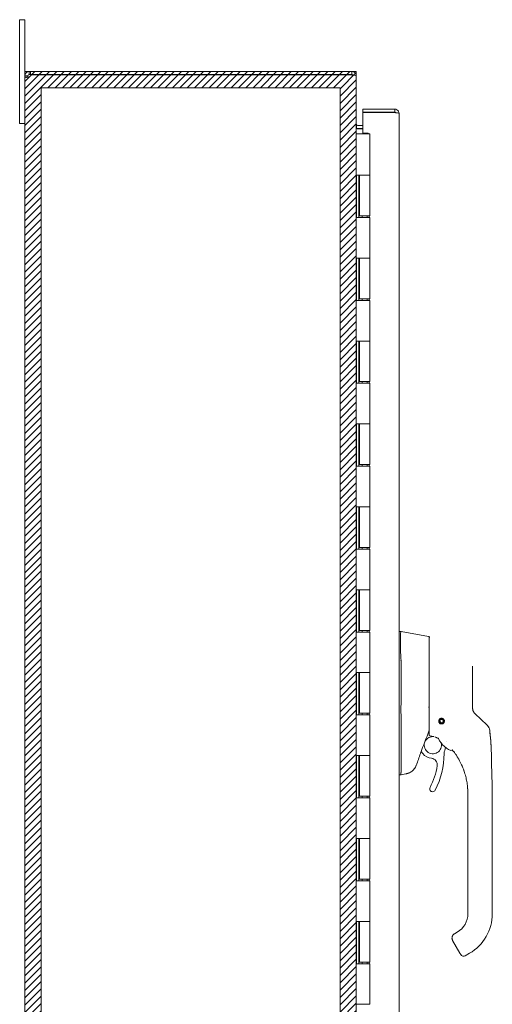
# Model space of a CAD drawing. Units: inches. Extents: x 5.9 to 99.7, y 2.4 to 63.9.
# Drawn here: x 5.9 to 17.3, y 27.3 to 51 of the extents above; entities that cross this region are included whole.
import ezdxf

# ---------------------------------------------------------------- set-up
doc = ezdxf.new("R2010")
doc.units = ezdxf.units.IN
doc.header["$LTSCALE"] = 6
doc.header["$MEASUREMENT"] = 0
for name, color, linetype, lineweight in [('Hatch (ANSI)', 7, 'Continuous', 5), ('Sketch Geometry (ANSI)', 7, 'Continuous', 5), ('Visible (ANSI)', 7, 'Continuous', 5)]:
    doc.layers.add(name, color=color, linetype=linetype, lineweight=lineweight)

msp = doc.modelspace()

# ---------------------------------------------------------------- hatches: boundary and pattern name
at = {"layer": 'Hatch (ANSI)'}
h = msp.add_hatch(dxfattribs=at)
h.set_pattern_fill('ANSI31', color=5, style=0)
h.paths.add_polyline_path([(13.636, 49.367), (13.636, 20.154), (6.423, 20.154), (6.423, 49.367)], flags=0)
h.paths.add_polyline_path([(14.029, 49.76), (14.029, 19.76), (6.029, 19.76), (6.029, 49.76)])

# ---------------------------------------------------------------- linework, layer by layer
at = {"layer": 'Sketch Geometry (ANSI)', "color": 5}
for p, q in [((6.029, 49.76), (14.029, 49.76)), ((6.029, 19.76), (6.029, 49.76)), ((14.029, 49.76), (14.029, 19.76)), ((6.423, 49.367), (13.636, 49.367)), ((6.423, 20.154), (6.423, 49.367)), ((13.636, 49.367), (13.636, 20.154)), ((14.029, 45.122), (14.029, 46.497)), ((14.029, 30.497), (14.029, 29.122))]:
    msp.add_line(p, q, dxfattribs=at)
at = {"layer": 'Visible (ANSI)'}
for p, q in [((6.029, 51.01), (5.904, 51.01)), ((5.904, 50.76), (5.904, 51.01)), ((6.029, 51.01), (6.029, 50.76)), ((5.904, 50.76), (5.904, 48.76)), ((6.029, 49.655), (6.029, 50.76)), ((6.092, 49.655), (6.029, 49.655)), ((6.029, 49.627), (6.029, 49.655)), ((6.103, 49.655), (6.092, 49.655)), ((6.103, 49.655), (6.103, 49.627)), ((6.135, 49.76), (6.162, 49.76)), ((6.135, 49.76), (6.135, 49.698)), ((6.135, 49.698), (6.135, 49.686)), ((6.162, 49.686), (6.135, 49.686)), ((13.924, 49.76), (6.162, 49.76)), ((6.162, 49.76), (6.162, 49.686)), ((6.162, 49.686), (13.924, 49.686)), ((6.171, 49.681), (13.924, 49.681)), ((13.924, 49.686), (13.924, 49.76)), ((13.924, 49.675), (13.924, 49.681)), ((14.023, 49.655), (14.029, 49.655)), ((14.029, 49.644), (14.029, 49.655)), ((14.029, 49.644), (14.029, 19.877)), ((6.092, 49.627), (6.029, 49.627)), ((6.029, 19.894), (6.029, 49.627)), ((6.103, 49.627), (6.092, 49.627)), ((5.904, 48.51), (5.904, 48.76)), ((14.958, 48.854), (14.188, 48.854)), ((14.188, 48.854), (14.188, 48.78)), ((14.188, 48.78), (14.958, 48.78)), ((14.188, 48.769), (14.188, 48.276)), ((14.958, 48.769), (14.188, 48.769)), ((14.958, 48.78), (14.958, 48.854)), ((15.063, 48.749), (15.063, 20.772)), ((5.904, 48.51), (6.029, 48.51)), ((14.061, 48.459), (14.188, 48.459)), ((14.029, 48.26), (14.031, 48.26)), ((14.031, 48.26), (14.117, 48.26)), ((14.061, 48.385), (14.188, 48.385)), ((14.061, 48.374), (14.188, 48.374)), ((14.354, 48.26), (14.117, 48.26)), ((14.188, 48.276), (14.313, 48.276)), ((14.313, 48.276), (14.313, 48.26)), ((14.354, 48.26), (14.354, 47.26)), ((14.03, 46.24), (14.03, 47.26)), ((14.031, 47.26), (14.03, 47.26)), ((14.031, 47.26), (14.117, 47.26)), ((14.092, 47.26), (14.092, 46.24)), ((14.104, 47.26), (14.104, 46.28)), ((14.117, 47.26), (14.354, 47.26)), ((14.354, 47.26), (14.117, 47.26)), ((14.354, 47.26), (14.354, 46.28)), ((14.03, 46.24), (14.031, 46.24)), ((14.117, 46.24), (14.031, 46.24)), ((14.354, 46.28), (14.104, 46.28)), ((14.117, 46.24), (14.354, 46.24)), ((14.169, 46.24), (14.169, 46.28)), ((14.289, 46.24), (14.289, 46.28)), ((14.338, 46.28), (14.338, 46.24)), ((14.354, 46.24), (14.354, 45.26)), ((14.03, 44.24), (14.03, 45.26)), ((14.031, 45.26), (14.03, 45.26)), ((14.031, 45.26), (14.117, 45.26)), ((14.092, 45.26), (14.092, 44.24)), ((14.104, 45.26), (14.104, 44.28)), ((14.117, 45.26), (14.354, 45.26)), ((14.354, 45.26), (14.117, 45.26)), ((14.354, 45.26), (14.354, 44.28)), ((14.03, 44.24), (14.031, 44.24)), ((14.117, 44.24), (14.031, 44.24)), ((14.354, 44.28), (14.104, 44.28)), ((14.117, 44.24), (14.354, 44.24)), ((14.169, 44.24), (14.169, 44.28)), ((14.289, 44.24), (14.289, 44.28)), ((14.338, 44.28), (14.338, 44.24)), ((14.354, 44.24), (14.354, 43.26)), ((14.03, 42.24), (14.03, 43.26)), ((14.031, 43.26), (14.03, 43.26)), ((14.031, 43.26), (14.117, 43.26)), ((14.092, 43.26), (14.092, 42.24)), ((14.104, 43.26), (14.104, 42.28)), ((14.117, 43.26), (14.354, 43.26)), ((14.354, 43.26), (14.117, 43.26)), ((14.354, 43.26), (14.354, 42.28)), ((14.354, 42.28), (14.104, 42.28)), ((14.169, 42.24), (14.169, 42.28)), ((14.289, 42.24), (14.289, 42.28)), ((14.338, 42.28), (14.338, 42.24)), ((14.03, 42.24), (14.031, 42.24)), ((14.117, 42.24), (14.031, 42.24)), ((14.117, 42.24), (14.354, 42.24)), ((14.354, 42.24), (14.354, 41.26)), ((14.03, 40.24), (14.03, 41.26)), ((14.031, 41.26), (14.03, 41.26)), ((14.031, 41.26), (14.117, 41.26)), ((14.092, 41.26), (14.092, 40.24)), ((14.104, 41.26), (14.104, 40.28)), ((14.117, 41.26), (14.354, 41.26)), ((14.354, 41.26), (14.117, 41.26)), ((14.354, 41.26), (14.354, 40.28)), ((14.03, 40.24), (14.031, 40.24)), ((14.117, 40.24), (14.031, 40.24)), ((14.354, 40.28), (14.104, 40.28)), ((14.117, 40.24), (14.354, 40.24)), ((14.169, 40.24), (14.169, 40.28)), ((14.289, 40.24), (14.289, 40.28)), ((14.338, 40.28), (14.338, 40.24)), ((14.354, 40.24), (14.354, 39.26)), ((14.03, 38.24), (14.03, 39.26)), ((14.031, 39.26), (14.03, 39.26)), ((14.031, 39.26), (14.117, 39.26)), ((14.092, 39.26), (14.092, 38.24)), ((14.104, 39.26), (14.104, 38.28)), ((14.117, 39.26), (14.354, 39.26)), ((14.354, 39.26), (14.117, 39.26)), ((14.354, 39.26), (14.354, 38.28)), ((14.03, 38.24), (14.031, 38.24)), ((14.117, 38.24), (14.031, 38.24)), ((14.354, 38.28), (14.104, 38.28)), ((14.117, 38.24), (14.354, 38.24)), ((14.169, 38.24), (14.169, 38.28)), ((14.289, 38.24), (14.289, 38.28)), ((14.338, 38.28), (14.338, 38.24)), ((14.354, 38.24), (14.354, 37.26)), ((14.03, 36.24), (14.03, 37.26)), ((14.031, 37.26), (14.03, 37.26)), ((14.031, 37.26), (14.117, 37.26)), ((14.092, 37.26), (14.092, 36.24)), ((14.104, 37.26), (14.104, 36.28)), ((14.117, 37.26), (14.354, 37.26)), ((14.354, 37.26), (14.117, 37.26)), ((14.354, 37.26), (14.354, 36.28)), ((14.03, 36.24), (14.031, 36.24)), ((14.117, 36.24), (14.031, 36.24)), ((14.354, 36.28), (14.104, 36.28)), ((14.117, 36.24), (14.354, 36.24)), ((14.169, 36.24), (14.169, 36.28)), ((14.289, 36.24), (14.289, 36.28)), ((14.338, 36.28), (14.338, 36.24)), ((14.354, 36.24), (14.354, 35.26)), ((15.107, 36.249), (15.063, 36.249)), ((15.775, 36.131), (15.108, 36.249)), ((15.791, 35.772), (15.791, 36.112)), ((15.791, 35.772), (15.791, 35.406)), ((15.108, 35.552), (15.108, 34.488)), ((15.791, 35.406), (15.791, 34.502)), ((16.835, 34.802), (16.835, 35.415)), ((14.03, 34.24), (14.03, 35.26)), ((14.031, 35.26), (14.03, 35.26)), ((14.031, 35.26), (14.117, 35.26)), ((14.092, 35.26), (14.092, 34.24)), ((14.104, 35.26), (14.104, 34.28)), ((14.117, 35.26), (14.354, 35.26)), ((14.354, 35.26), (14.117, 35.26)), ((14.354, 35.26), (14.354, 34.28)), ((16.835, 34.412), (16.835, 34.802)), ((15.791, 34.502), (15.791, 33.745)), ((14.03, 34.24), (14.031, 34.24)), ((14.117, 34.24), (14.031, 34.24)), ((14.354, 34.28), (14.104, 34.28)), ((14.117, 34.24), (14.354, 34.24)), ((14.169, 34.24), (14.169, 34.28)), ((14.289, 34.24), (14.289, 34.28)), ((14.338, 34.28), (14.338, 34.24)), ((14.354, 34.24), (14.354, 33.26)), ((15.108, 34.257), (15.108, 32.852)), ((17.037, 34.135), (16.896, 34.269)), ((16.028, 34.098), (16.026, 34.101)), ((16.027, 34.103), (16.029, 34.104)), ((16.036, 34.057), (16.037, 34.06)), ((16.04, 34.055), (16.037, 34.055)), ((16.05, 34.138), (16.051, 34.141)), ((16.053, 34.142), (16.055, 34.141)), ((16.075, 34.031), (16.073, 34.034)), ((16.079, 34.033), (16.077, 34.031)), ((16.094, 34.15), (16.096, 34.151)), ((16.098, 34.151), (16.1, 34.149)), ((16.121, 34.041), (16.118, 34.041)), ((16.123, 34.045), (16.123, 34.042)), ((16.133, 34.127), (16.136, 34.127)), ((16.137, 34.125), (16.137, 34.123)), ((16.147, 34.08), (16.144, 34.078)), ((16.145, 34.084), (16.147, 34.082)), ((17.189, 33.991), (17.037, 34.135)), ((17.249, 33.868), (17.249, 33.868)), ((16.195, 33.602), (16.195, 33.602)), ((14.03, 32.24), (14.03, 33.26)), ((14.031, 33.26), (14.03, 33.26)), ((14.031, 33.26), (14.117, 33.26)), ((14.092, 33.26), (14.092, 32.24)), ((14.104, 33.26), (14.104, 32.28)), ((14.117, 33.26), (14.354, 33.26)), ((14.354, 33.26), (14.117, 33.26)), ((14.354, 33.26), (14.354, 32.28)), ((15.577, 33.314), (15.577, 33.314)), ((15.579, 33.32), (15.579, 33.32)), ((15.593, 33.357), (15.634, 33.308)), ((17.288, 33.361), (17.288, 33.361)), ((15.107, 32.799), (15.063, 32.799)), ((15.221, 32.819), (15.108, 32.799)), ((15.108, 32.8), (15.108, 32.799)), ((16.721, 32.28), (16.721, 32.34)), ((17.312, 31.414), (17.312, 32.34)), ((14.03, 32.24), (14.031, 32.24)), ((14.117, 32.24), (14.031, 32.24)), ((14.354, 32.28), (14.104, 32.28)), ((14.117, 32.24), (14.354, 32.24)), ((14.169, 32.24), (14.169, 32.28)), ((14.289, 32.24), (14.289, 32.28)), ((14.338, 32.28), (14.338, 32.24)), ((14.354, 32.24), (14.354, 31.26)), ((16.721, 32.28), (16.721, 31.67)), ((16.721, 31.571), (16.721, 31.67)), ((16.721, 31.571), (16.721, 31.414)), ((16.721, 31.414), (16.721, 30.961)), ((17.312, 31.414), (17.312, 29.445)), ((14.03, 30.24), (14.03, 31.26)), ((14.031, 31.26), (14.03, 31.26)), ((14.031, 31.26), (14.117, 31.26)), ((14.092, 31.26), (14.092, 30.24)), ((14.104, 31.26), (14.104, 30.28)), ((14.117, 31.26), (14.354, 31.26)), ((14.354, 31.26), (14.117, 31.26)), ((14.354, 31.26), (14.354, 30.28)), ((16.721, 30.961), (16.721, 30.863)), ((16.721, 30.863), (16.721, 30.253)), ((14.03, 30.24), (14.031, 30.24)), ((14.117, 30.24), (14.031, 30.24)), ((14.354, 30.28), (14.104, 30.28)), ((14.117, 30.24), (14.354, 30.24)), ((14.169, 30.24), (14.169, 30.28)), ((14.289, 30.24), (14.289, 30.28)), ((14.338, 30.28), (14.338, 30.24)), ((14.354, 30.24), (14.354, 29.26)), ((16.721, 30.253), (16.721, 30.154)), ((16.721, 30.154), (16.721, 29.544)), ((16.721, 29.544), (16.721, 29.445)), ((14.03, 28.24), (14.03, 29.26)), ((14.031, 29.26), (14.03, 29.26)), ((14.031, 29.26), (14.117, 29.26)), ((14.092, 29.26), (14.092, 28.24)), ((14.104, 29.26), (14.104, 28.28)), ((14.117, 29.26), (14.354, 29.26)), ((14.354, 29.26), (14.117, 29.26)), ((14.354, 29.26), (14.354, 28.28)), ((16.466, 29.002), (16.397, 28.963)), ((16.354, 28.802), (16.531, 28.495)), ((14.354, 28.28), (14.104, 28.28)), ((14.169, 28.24), (14.169, 28.28)), ((14.289, 28.24), (14.289, 28.28)), ((14.338, 28.28), (14.338, 28.24)), ((16.531, 28.495), (16.551, 28.461)), ((16.761, 28.491), (16.659, 28.432)), ((14.03, 28.24), (14.031, 28.24)), ((14.117, 28.24), (14.031, 28.24)), ((14.117, 28.24), (14.354, 28.24)), ((14.354, 28.24), (14.354, 27.26)), ((14.031, 27.26), (14.03, 27.26)), ((14.031, 27.26), (14.117, 27.26)), ((14.354, 27.26), (14.117, 27.26))]:
    msp.add_line(p, q, dxfattribs=at)
for radius in [0.061, 0.0394]:
    msp.add_circle((16.087, 34.091), radius, dxfattribs=at)
for centre, radius, start, end in [((6.101, 49.688), 0.07, 298.3702, 354.2513), ((13.924, 49.655), 0.0312, 38.2337, 90), ((14.061, 48.491), 0.105, 262.0691, 270), ((15.803, 36.106), 0.0118, 73.0732, 180), ((16.087, 34.091), 0.0591, 167.0584, 172.9416), ((16.087, 34.091), 0.0591, 172.9416, 212.0584), ((16.087, 34.091), 0.0591, 127.9416, 167.0584), ((16.087, 34.091), 0.0591, 212.0584, 217.9416), ((16.087, 34.091), 0.0591, 217.9416, 257.0584), ((16.087, 34.091), 0.0591, 122.0584, 127.9416), ((16.087, 34.091), 0.0591, 82.9416, 122.0584), ((16.087, 34.091), 0.0591, 257.0584, 262.9416), ((16.087, 34.091), 0.0591, 262.9416, 302.0584), ((16.087, 34.091), 0.0591, 77.0584, 82.9416), ((16.087, 34.091), 0.0591, 37.9416, 77.0584), ((16.087, 34.091), 0.0591, 302.0584, 307.9416), ((16.087, 34.091), 0.0591, 307.9416, 347.0584), ((16.087, 34.091), 0.0591, 32.0584, 37.9416), ((16.087, 34.091), 0.0591, 352.9416, 32.0584), ((16.087, 34.091), 0.0591, 347.0584, 352.9416), ((15.876, 33.51), 0.207, 80.6544, 15.042), ((15.876, 33.51), 0.207, 46.794, 65.7233), ((15.993, 33.665), 0.0201, 23.6684, 67.456), ((16.517, 33.894), 0.551, 203.6684, 254.6399), ((30.353, 27.857), 15.748, 159.7443, 160.8286), ((15.876, 33.51), 0.315, 220.033, 264.1461), ((14.236, 33.308), 1.913, 332.5366, 359.9974), ((16.346, 33.308), 0.197, 156.7686, 179.9974), ((15.876, 33.51), 0.315, 336.7686, 349.6151), ((16.365, 33.343), 0.0201, 37.0497, 74.6398), ((15.037, 32.34), 1.685, 34.9479, 37.0493), ((15.037, 32.34), 1.685, 34.9479, 37.0493), ((14.236, 33.308), 1.772, 332.5366, 350.4361), ((15.827, 33.04), 0.157, 350.4361, 84.1461), ((15.871, 32.459), 0.0709, 152.5366, 332.5366), ((16.21, 29.445), 0.512, 300, 0), ((16.21, 29.445), 1.102, 300, 0), ((16.619, 28.5), 0.0787, 210, 300)]:
    msp.add_arc(centre, radius, start, end, dxfattribs=at)
for centre, major_axis, ratio, start_param, end_param in [((14.979, 36.249), (0.129, 0), 0.001274, 0.007284, 0.061264), ((14.979, 35.552), (0.129, 0), 0.999999, 0, 0.061083), ((17.1, 34.451), (-0.238, -0.139), 0.832067, 0.199583, 0.235296), ((17.054, 33.848), (0.136, 0.143), 0.999991, 5.575718, 6.283185), ((16.416, 33.305), (-0.0287, 0.0409), 0.029473, 4.612827, 4.688794), ((14.654, 32.8), (0.453, 0.053), 0.163013, 6.195167, 6.263995), ((14.654, 32.8), (0.453, 0), 0.000223, 0, 0.068828), ((14.654, 32.799), (0.453, 0), 0.000223, 6.214357, 6.283185)]:
    msp.add_ellipse(centre, major_axis=major_axis, ratio=ratio, start_param=start_param, end_param=end_param, dxfattribs=at)
for points, knots in [([(6.029, 49.655), (6.029, 49.683), (6.042, 49.714), (6.066, 49.735), (6.086, 49.752), (6.112, 49.76), (6.135, 49.76)], [-0.4951526, -0.4951526, -0.4951526, -0.4951526, 0.0432537, 0.0432537, 0.0432537, 0.4951526, 0.4951526, 0.4951526, 0.4951526]), ([(6.135, 49.686), (6.124, 49.686), (6.111, 49.679), (6.106, 49.668), (6.104, 49.663), (6.103, 49.659), (6.103, 49.655)], [-0.4951526, -0.4951526, -0.4951526, -0.4951526, 0.2322031, 0.2322031, 0.2322031, 0.4951526, 0.4951526, 0.4951526, 0.4951526]), ([(14.029, 49.655), (14.029, 49.692), (14.009, 49.728), (13.977, 49.747), (13.961, 49.756), (13.942, 49.76), (13.924, 49.76)], [-1.570796, -1.570796, -1.570796, -1.570796, -0.520146, -0.520146, -0.520146, 0, 0, 0, 0]), ([(13.924, 49.675), (13.961, 49.675), (13.997, 49.669), (14.016, 49.66), (14.025, 49.655), (14.029, 49.65), (14.029, 49.644)], [0, 0, 0, 0, 1.050651, 1.050651, 1.050651, 1.570796, 1.570796, 1.570796, 1.570796]), ([(6.135, 49.627), (6.107, 49.621), (6.076, 49.618), (6.055, 49.619), (6.038, 49.619), (6.029, 49.622), (6.029, 49.627)], [-2.0659489, -2.0659489, -2.0659489, -2.0659489, -1.5275426, -1.5275426, -1.5275426, -1.0756438, -1.0756438, -1.0756438, -1.0756438]), ([(14.958, 48.854), (14.995, 48.854), (15.031, 48.833), (15.049, 48.801), (15.058, 48.785), (15.063, 48.767), (15.063, 48.749)], [-1, -1, -1, -1, -0.327519, -0.327519, -0.327519, 0, 0, 0, 0]), ([(14.984, 48.766), (14.979, 48.773), (14.971, 48.779), (14.962, 48.78), (14.961, 48.78), (14.959, 48.78), (14.958, 48.78)], [0.3652124, 0.3652124, 0.3652124, 0.3652124, 0.9110099, 0.9110099, 0.9110099, 1, 1, 1, 1]), ([(14.984, 48.766), (15.011, 48.762), (15.036, 48.759), (15.049, 48.756), (15.058, 48.753), (15.063, 48.751), (15.063, 48.749)], [-0.8395462, -0.8395462, -0.8395462, -0.8395462, -0.3275189, -0.3275189, -0.3275189, 0, 0, 0, 0]), ([(14.061, 48.459), (14.049, 48.459), (14.038, 48.467), (14.032, 48.477), (14.031, 48.481), (14.029, 48.486), (14.029, 48.491)], [-3.141593, -3.141593, -3.141593, -3.141593, -2.012802, -2.012802, -2.012802, -1.570796, -1.570796, -1.570796, -1.570796]), ([(14.061, 48.374), (14.049, 48.374), (14.038, 48.399), (14.032, 48.435), (14.031, 48.449), (14.029, 48.464), (14.029, 48.48)], [-3.141593, -3.141593, -3.141593, -3.141593, -2.012802, -2.012802, -2.012802, -1.570796, -1.570796, -1.570796, -1.570796]), ([(15.108, 36.249), (15.105, 36.249), (15.103, 36.245), (15.099, 36.224), (15.098, 36.206), (15.095, 36.149), (15.095, 36.104), (15.095, 35.994), (15.095, 35.93), (15.098, 35.808), (15.099, 35.755), (15.103, 35.653), (15.105, 35.606), (15.108, 35.56)], [-2.743472, -2.743472, -2.743472, -2.743472, -2.38819, -2.38819, -1.960551, -1.960551, -1.371951, -1.371951, -0.783309, -0.783309, -0.355409, -0.355409, 0, 0, 0, 0]), ([(15.775, 36.131), (15.777, 36.131), (15.779, 36.13), (15.783, 36.128), (15.785, 36.127), (15.788, 36.124), (15.789, 36.122), (15.791, 36.118), (15.791, 36.116), (15.791, 36.113), (15.791, 36.113), (15.791, 36.112)], [0, 0, 0, 0, 0.0161556, 0.0161556, 0.03207939, 0.03207939, 0.0480115, 0.0480115, 0.06394331, 0.06394331, 0.0695238, 0.0695238, 0.0695238, 0.0695238]), ([(15.807, 36.117), (15.807, 36.117), (15.807, 36.117), (15.807, 36.117), (15.807, 36.117), (15.807, 36.117), (15.807, 36.117), (15.807, 36.117), (15.807, 36.117), (15.807, 36.117), (15.807, 36.117), (15.807, 36.117), (15.807, 36.117), (15.807, 36.117), (15.807, 36.117), (15.807, 36.117), (15.807, 36.117), (15.807, 36.117), (15.807, 36.117), (15.807, 36.117), (15.807, 36.117), (15.807, 36.117), (15.807, 36.117), (15.807, 36.117), (15.807, 36.117), (15.807, 36.117), (15.807, 36.117), (15.807, 36.117), (15.807, 36.117), (15.807, 36.117), (15.807, 36.117), (15.807, 36.117), (15.807, 36.117), (15.807, 36.117), (15.807, 36.117), (15.807, 36.117), (15.807, 36.117), (15.807, 36.117), (15.807, 36.117), (15.807, 36.117), (15.807, 36.117), (15.807, 36.117), (15.807, 36.117), (15.807, 36.117), (15.807, 36.117), (15.807, 36.117), (15.807, 36.117), (15.807, 36.117), (15.807, 36.117), (15.807, 36.117), (15.807, 36.117), (15.807, 36.117), (15.807, 36.117), (15.807, 36.117), (15.807, 36.117), (15.807, 36.117), (15.807, 36.117), (15.807, 36.117)], [0.0552335, 0.0552335, 0.0552335, 0.0552335, 0.0952381, 0.0952381, 0.0952381, 0.1428571, 0.1428571, 0.1428571, 0.1904762, 0.1904762, 0.1904762, 0.2380952, 0.2380952, 0.2380952, 0.2857143, 0.2857143, 0.2857143, 0.3333333, 0.3333333, 0.3333333, 0.3809524, 0.3809524, 0.3809524, 0.4285714, 0.4285714, 0.4285714, 0.4761905, 0.4761905, 0.4761905, 0.5238095, 0.5238095, 0.5238095, 0.5714286, 0.5714286, 0.5714286, 0.6190476, 0.6190476, 0.6190476, 0.6666667, 0.6666667, 0.6666667, 0.7142857, 0.7142857, 0.7142857, 0.7619048, 0.7619048, 0.7619048, 0.8095238, 0.8095238, 0.8095238, 0.8571429, 0.8571429, 0.8571429, 0.9047619, 0.9047619, 0.9047619, 0.9380679, 0.9380679, 0.9380679, 0.9380679]), ([(15.108, 34.487), (15.107, 34.448), (15.107, 34.409), (15.107, 34.333), (15.107, 34.295), (15.108, 34.259)], [-0.5896434, -0.5896434, -0.5896434, -0.5896434, -0.2948439, -0.2948439, 0, 0, 0, 0]), ([(15.791, 34.414), (15.79, 34.416), (15.789, 34.418), (15.788, 34.419), (15.786, 34.421), (15.785, 34.422), (15.782, 34.424), (15.78, 34.425), (15.778, 34.426), (15.775, 34.428)], [0, 0, 0, 0, 0.333333, 0.333333, 0.333333, 0.666667, 0.666667, 0.666667, 1, 1, 1, 1]), ([(15.791, 34.414), (15.791, 34.413), (15.791, 34.411), (15.791, 34.407), (15.791, 34.404), (15.791, 34.402)], [-0.03976287, -0.03976287, -0.03976287, -0.03976287, -0.01919123, -0.01919123, 0, 0, 0, 0]), ([(16.89, 34.275), (16.888, 34.277), (16.886, 34.279), (16.884, 34.282), (16.882, 34.284), (16.88, 34.287), (16.877, 34.289), (16.875, 34.292), (16.873, 34.295), (16.871, 34.298), (16.869, 34.301), (16.867, 34.304), (16.864, 34.308), (16.862, 34.311), (16.86, 34.315), (16.858, 34.319), (16.856, 34.323), (16.854, 34.328), (16.851, 34.333), (16.849, 34.337), (16.847, 34.343), (16.845, 34.348), (16.843, 34.354), (16.842, 34.36), (16.84, 34.367), (16.839, 34.373), (16.837, 34.38), (16.836, 34.388), (16.835, 34.395), (16.835, 34.403), (16.835, 34.412)], [0, 0, 0, 0, 0.1, 0.1, 0.1, 0.2, 0.2, 0.2, 0.3, 0.3, 0.3, 0.4, 0.4, 0.4, 0.5, 0.5, 0.5, 0.6, 0.6, 0.6, 0.7, 0.7, 0.7, 0.8, 0.8, 0.8, 0.9, 0.9, 0.9, 0.9999999, 0.9999999, 0.9999999, 0.9999999]), ([(16.087, 34.022), (16.082, 34.022), (16.076, 34.023), (16.066, 34.025), (16.061, 34.027), (16.049, 34.033), (16.042, 34.038), (16.031, 34.05), (16.026, 34.058), (16.02, 34.072), (16.018, 34.079), (16.018, 34.093), (16.018, 34.1), (16.021, 34.114), (16.024, 34.121), (16.033, 34.135), (16.039, 34.142), (16.052, 34.151), (16.059, 34.155), (16.072, 34.159), (16.08, 34.16), (16.087, 34.16)], [-0.5739281, -0.5739281, -0.5739281, -0.5739281, -0.533814, -0.533814, -0.4939143, -0.4939143, -0.4307597, -0.4307597, -0.3597657, -0.3597657, -0.3005984, -0.3005984, -0.2454531, -0.2454531, -0.1831514, -0.1831514, -0.1104073, -0.1104073, -0.0546787, -0.0546787, -0.000001, -0.000001, -0.000001, -0.000001]), ([(16.087, 34.16), (16.092, 34.16), (16.097, 34.159), (16.108, 34.157), (16.113, 34.155), (16.125, 34.149), (16.132, 34.143), (16.144, 34.13), (16.148, 34.123), (16.154, 34.108), (16.155, 34.1), (16.156, 34.085), (16.155, 34.077), (16.15, 34.062), (16.146, 34.055), (16.136, 34.042), (16.13, 34.037), (16.117, 34.029), (16.111, 34.026), (16.099, 34.023), (16.093, 34.022), (16.087, 34.022)], [-0.5692874, -0.5692874, -0.5692874, -0.5692874, -0.5288858, -0.5288858, -0.4876841, -0.4876841, -0.4202422, -0.4202422, -0.3530717, -0.3530717, -0.2912927, -0.2912927, -0.2304014, -0.2304014, -0.1671779, -0.1671779, -0.0985288, -0.0985288, -0.0485921, -0.0485921, -0.000001, -0.000001, -0.000001, -0.000001]), ([(17.189, 33.991), (17.207, 33.973), (17.223, 33.952), (17.242, 33.909), (17.247, 33.889), (17.249, 33.868)], [0, 0, 0, 0, 0.1937084, 0.1937084, 0.3519523, 0.3519523, 0.3519523, 0.3519523]), ([(15.802, 33.733), (15.801, 33.734), (15.799, 33.734), (15.797, 33.735), (15.796, 33.736), (15.794, 33.738), (15.793, 33.74), (15.792, 33.742), (15.791, 33.744), (15.791, 33.745)], [0, 0, 0, 0, 0.01021357, 0.01021357, 0.02188893, 0.02188893, 0.03336269, 0.03336269, 0.0441913, 0.0441913, 0.0441913, 0.0441913]), ([(15.802, 33.733), (15.803, 33.733), (15.804, 33.733), (15.806, 33.733), (15.807, 33.733), (15.808, 33.733)], [-0.01552729, -0.01552729, -0.01552729, -0.01552729, -0.00775591, -0.00775591, -0.00000008, -0.00000008, -0.00000008, -0.00000008]), ([(17.288, 33.361), (17.287, 33.418), (17.284, 33.476), (17.28, 33.534), (17.276, 33.592), (17.271, 33.65), (17.266, 33.706), (17.261, 33.762), (17.255, 33.816), (17.249, 33.868)], [0, 0, 0, 0, 0.333333, 0.333333, 0.333333, 0.666667, 0.666667, 0.666667, 1, 1, 1, 1]), ([(17.249, 33.868), (17.266, 33.705), (17.284, 33.541), (17.288, 33.374), (17.288, 33.371), (17.288, 33.366), (17.288, 33.365), (17.288, 33.364), (17.288, 33.363), (17.288, 33.362), (17.288, 33.362), (17.288, 33.362), (17.288, 33.362), (17.288, 33.361), (17.288, 33.361), (17.288, 33.361), (17.288, 33.361), (17.288, 33.361), (17.288, 33.361), (17.288, 33.361), (17.288, 33.361), (17.288, 33.361), (17.288, 33.361), (17.288, 33.361), (17.288, 33.361), (17.288, 33.361), (17.288, 33.361), (17.288, 33.361)], [0, 0, 0, 0, 1.250402, 1.250402, 1.276292, 1.276292, 1.284105, 1.284105, 1.288011, 1.288011, 1.289964, 1.289964, 1.290941, 1.290941, 1.291429, 1.291429, 1.296894, 1.296894, 1.796894, 1.796894, 1.834394, 1.834394, 1.865644, 1.865644, 1.86955, 1.86955, 1.869794, 1.869794, 1.869794, 1.869794]), ([(15.579, 33.32), (15.58, 33.32), (15.58, 33.319), (15.58, 33.318), (15.58, 33.316), (15.58, 33.313), (15.579, 33.311), (15.579, 33.31)], [0.32746707, 0.32746707, 0.32746707, 0.32746707, 0.33180928, 0.33180928, 0.34389034, 0.34389034, 0.35706082, 0.35706082, 0.35706082, 0.35706082]), ([(16.361, 33.381), (16.361, 33.382), (16.361, 33.382), (16.361, 33.382), (16.355, 33.389), (16.349, 33.396), (16.342, 33.405)], [0.6568191, 0.6568191, 0.6568191, 0.6568191, 0.6666667, 0.6666667, 0.6666667, 0.9533677, 0.9533677, 0.9533677, 0.9533677]), ([(16.42, 33.302), (16.436, 33.279), (16.452, 33.255), (16.482, 33.206), (16.497, 33.181), (16.511, 33.156)], [-0.4388751, -0.4388751, -0.4388751, -0.4388751, -0.2194373, -0.2194373, -0.0000011, -0.0000011, -0.0000011, -0.0000011]), ([(17.288, 33.361), (17.288, 33.361), (17.288, 33.361), (17.288, 33.361), (17.288, 33.361), (17.288, 33.361), (17.288, 33.361), (17.288, 33.361), (17.288, 33.361), (17.288, 33.361), (17.288, 33.361), (17.288, 33.361), (17.288, 33.361), (17.288, 33.361), (17.288, 33.361), (17.288, 33.361), (17.288, 33.361), (17.288, 33.361), (17.288, 33.361), (17.288, 33.361), (17.288, 33.361), (17.288, 33.361), (17.288, 33.361), (17.288, 33.361), (17.288, 33.36), (17.288, 33.36), (17.288, 33.359), (17.288, 33.357), (17.288, 33.356), (17.288, 33.341), (17.289, 33.327), (17.291, 33.163), (17.294, 33.013), (17.3, 32.814), (17.302, 32.764), (17.304, 32.698), (17.304, 32.682), (17.308, 32.583), (17.31, 32.501), (17.312, 32.405), (17.312, 32.389), (17.312, 32.368), (17.312, 32.362), (17.312, 32.352), (17.312, 32.348), (17.312, 32.343), (17.312, 32.342), (17.312, 32.341), (17.312, 32.34), (17.312, 32.34), (17.312, 32.34), (17.312, 32.34), (17.312, 32.34), (17.312, 32.34)], [0, 0, 0, 0, 0.000062, 0.000062, 0.00031, 0.00031, 0.000806, 0.000806, 0.004772, 0.004772, 0.020636, 0.020636, 0.044433, 0.044433, 0.171348, 0.171348, 0.171531, 0.171531, 0.171562, 0.171562, 0.171686, 0.171686, 0.172677, 0.172677, 0.174661, 0.174661, 0.178627, 0.178627, 0.18846, 0.18846, 0.29335, 0.29335, 1.436639, 1.436639, 1.817459, 1.817459, 1.944377, 1.944377, 2.579642, 2.579642, 2.698645, 2.698645, 2.743265, 2.743265, 2.77673, 2.77673, 2.784662, 2.784662, 2.785158, 2.785158, 2.785282, 2.785282, 2.785406, 2.785406, 2.785406, 2.785406]), ([(15.478, 33.029), (15.467, 32.997), (15.45, 32.966), (15.409, 32.913), (15.384, 32.89), (15.343, 32.862), (15.329, 32.854), (15.304, 32.843), (15.293, 32.838), (15.28, 32.834), (15.276, 32.832), (15.269, 32.83), (15.265, 32.829), (15.259, 32.827), (15.257, 32.827), (15.252, 32.826), (15.249, 32.825), (15.243, 32.824), (15.24, 32.823), (15.234, 32.822), (15.23, 32.821), (15.226, 32.82)], [0, 0, 0, 0, 0.259449, 0.259449, 0.51406, 0.51406, 0.636494, 0.636494, 0.727794, 0.727794, 0.767379, 0.767379, 0.817432, 0.817432, 0.874491, 0.874491, 0.976081, 0.976081, 1.233386, 1.233386, 1.582818, 1.582818, 1.582818, 1.582818]), ([(16.511, 33.156), (16.519, 33.142), (16.528, 33.124), (16.549, 33.083), (16.56, 33.06), (16.571, 33.036)], [-0.4624769, -0.4624769, -0.4624769, -0.4624769, -0.2299654, -0.2299654, 0, 0, 0, 0]), ([(16.721, 32.34), (16.721, 32.374), (16.72, 32.41), (16.718, 32.448), (16.716, 32.487), (16.711, 32.528), (16.706, 32.57), (16.7, 32.611), (16.693, 32.653), (16.684, 32.695), (16.675, 32.737), (16.664, 32.779), (16.652, 32.819), (16.64, 32.86), (16.627, 32.899), (16.613, 32.935), (16.599, 32.972), (16.585, 33.005), (16.571, 33.036)], [0, 0, 0, 0, 0.166667, 0.166667, 0.166667, 0.333333, 0.333333, 0.333333, 0.5, 0.5, 0.5, 0.666667, 0.666667, 0.666667, 0.833333, 0.833333, 0.833333, 1, 1, 1, 1]), ([(15.107, 32.847), (15.105, 32.842), (15.103, 32.836), (15.1, 32.823), (15.1, 32.818), (15.1, 32.808), (15.1, 32.805), (15.103, 32.801), (15.105, 32.8), (15.107, 32.8)], [-0.157039, -0.157039, -0.157039, -0.157039, -0.1189305, -0.1189305, -0.0791328, -0.0791328, -0.0397931, -0.0397931, 0, 0, 0, 0]), ([(16.602, 32.963), (16.61, 32.943), (16.618, 32.922), (16.626, 32.898), (16.628, 32.895), (16.629, 32.891)], [-1.4838269, -1.4838269, -1.4838269, -1.4838269, -1.3125998, -1.3125998, -1.2854501, -1.2854501, -1.2854501, -1.2854501]), ([(16.721, 32.359), (16.721, 32.37), (16.721, 32.381), (16.72, 32.424), (16.718, 32.456), (16.714, 32.495), (16.714, 32.502), (16.713, 32.508)], [0, 0, 0, 0, 0.0858244, 0.0858244, 0.3345547, 0.3345547, 0.3850669, 0.3850669, 0.3850669, 0.3850669]), ([(16.719, 32.426), (16.72, 32.421), (16.72, 32.417), (16.72, 32.403), (16.721, 32.395), (16.721, 32.378), (16.721, 32.371), (16.721, 32.361), (16.721, 32.359), (16.721, 32.359)], [-0.4044981, -0.4044981, -0.4044981, -0.4044981, -0.3617666, -0.3617666, -0.2614677, -0.2614677, -0.1276091, -0.1276091, -0.0001344, -0.0001344, -0.0001344, -0.0001344]), ([(16.397, 28.963), (16.395, 28.962), (16.393, 28.96), (16.39, 28.958), (16.388, 28.957), (16.385, 28.955), (16.383, 28.953), (16.381, 28.951), (16.378, 28.949), (16.376, 28.947), (16.373, 28.944), (16.371, 28.942), (16.368, 28.939), (16.366, 28.936), (16.363, 28.933), (16.361, 28.93), (16.358, 28.926), (16.356, 28.922), (16.353, 28.918), (16.351, 28.914), (16.349, 28.91), (16.347, 28.905), (16.345, 28.9), (16.343, 28.894), (16.342, 28.889), (16.34, 28.883), (16.339, 28.877), (16.339, 28.87), (16.338, 28.863), (16.338, 28.856), (16.339, 28.848), (16.34, 28.841), (16.341, 28.832), (16.344, 28.824), (16.347, 28.816), (16.35, 28.809), (16.354, 28.802)], [0, 0, 0, 0, 0.083333, 0.083333, 0.083333, 0.166667, 0.166667, 0.166667, 0.25, 0.25, 0.25, 0.333333, 0.333333, 0.333333, 0.416667, 0.416667, 0.416667, 0.5, 0.5, 0.5, 0.583333, 0.583333, 0.583333, 0.666667, 0.666667, 0.666667, 0.75, 0.75, 0.75, 0.833333, 0.833333, 0.833333, 0.916667, 0.916667, 0.916667, 1, 1, 1, 1])]:
    msp.add_open_spline(points, degree=3, knots=knots, dxfattribs=at)
for points in [[(6.103, 49.627), (6.103, 49.625), (6.104, 49.623), (6.105, 49.622)], [(14.958, 48.769), (14.967, 48.768), (14.976, 48.767), (14.984, 48.766)], [(15.108, 34.487), (15.108, 34.487), (15.108, 34.487), (15.108, 34.488)], [(15.108, 34.257), (15.108, 34.258), (15.108, 34.258), (15.108, 34.259)], [(16.835, 34.412), (16.835, 34.405), (16.835, 34.4), (16.836, 34.394)], [(15.791, 33.87), (15.717, 33.686), (15.645, 33.5), (15.577, 33.314)], [(15.899, 33.717), (15.869, 33.724), (15.839, 33.729), (15.808, 33.733)], [(16.001, 33.683), (15.978, 33.693), (15.955, 33.701), (15.931, 33.708)], [(15.593, 33.357), (15.589, 33.345), (15.584, 33.332), (15.579, 33.32)], [(15.579, 33.31), (15.579, 33.31), (15.579, 33.31), (15.579, 33.31)], [(16.381, 33.356), (16.38, 33.357), (16.378, 33.359), (16.376, 33.363)], [(15.478, 33.029), (15.478, 33.029), (15.478, 33.029), (15.478, 33.029)], [(16.602, 32.963), (16.592, 32.988), (16.582, 33.012), (16.571, 33.036)], [(15.226, 32.82), (15.224, 32.82), (15.223, 32.82), (15.221, 32.819)], [(16.709, 32.546), (16.71, 32.533), (16.712, 32.52), (16.713, 32.508)], [(16.339, 28.87), (16.339, 28.877), (16.34, 28.883), (16.342, 28.889)], [(16.368, 28.938), (16.37, 28.941), (16.372, 28.944), (16.375, 28.946)]]:
    msp.add_open_spline(points, degree=3, dxfattribs=at)

doc.saveas('drawing.dxf')
